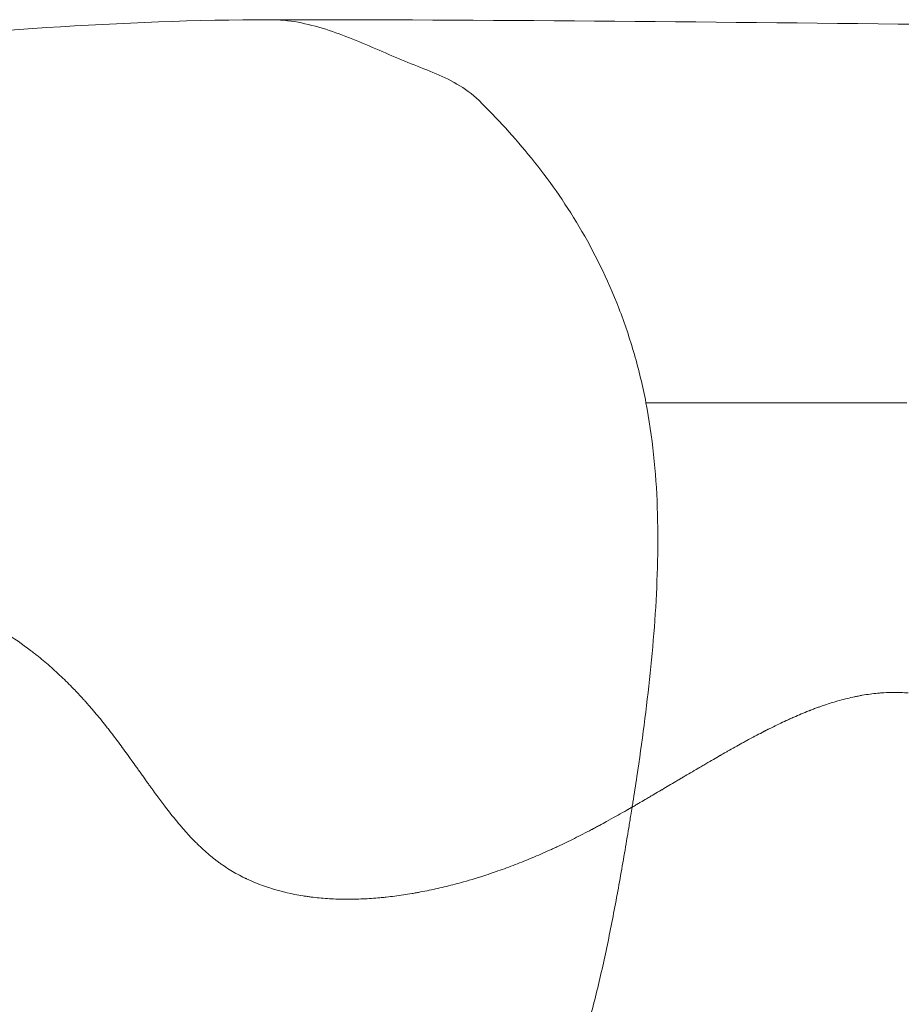
# Model space of a CAD drawing. Extents: x -28 to 12572, y 4 to 8914.
# Drawn here: x 6263 to 6319, y 3981 to 4043 of the extents above; entities that cross this region are included whole.
import ezdxf

# ---------------------------------------------------------------- set-up
doc = ezdxf.new("R2010")
doc.units = 0
doc.header["$MEASUREMENT"] = 0
doc.layers.add('外形線', color=7, linetype='CONTINUOUS', lineweight=18)

msp = doc.modelspace()

# ---------------------------------------------------------------- linework, layer by layer
at = {"layer": '外形線'}
for points, knots in [([(6217.8, 4038.924), (6228.564, 4038.924), (6239.67, 4040.087), (6260.331, 4042.024), (6269.703, 4042.817), (6279.226, 4042.817)], [0, 0, 0, 0, 4.27177, 4.27177, 7.637483, 7.637483, 7.637483, 7.637483]), ([(6279.226, 4042.817), (6279.275, 4042.817), (6279.914, 4042.811), (6281.144, 4042.657), (6282.884, 4042.166), (6284.583, 4041.515), (6286.24, 4040.806), (6287.857, 4040.105), (6289.441, 4039.503), (6290.963, 4038.813), (6291.901, 4038.134), (6292.333, 4037.71)], [0.4948923, 0.4948923, 0.4948923, 0.4948923, 0.5, 0.5624999, 0.6249998, 0.6874997, 0.7499996, 0.8124995, 0.8749994, 0.9374993, 1, 1, 1, 1]), ([(6302.863, 4018.658), (6302.889, 4018.524), (6303.115, 4017.319), (6303.432, 4014.987), (6303.624, 4011.633), (6303.614, 4008.269), (6303.443, 4004.924), (6303.148, 4001.609), (6302.758, 3998.327), (6302.374, 3995.618), (6302.107, 3993.898), (6302.005, 3993.257), (6301.989, 3993.154)], [0.1230421, 0.1230421, 0.1230421, 0.1230421, 0.1249999, 0.1406249, 0.1562499, 0.1718749, 0.1874999, 0.2031249, 0.2187499, 0.2343749, 0.2421874, 0.2436958, 0.2436958, 0.2436958, 0.2436958]), ([(6310.329, 4018.658), (6309.814, 4018.658), (6309.303, 4018.658), (6308.795, 4018.658), (6306.763, 4018.658), (6304.786, 4018.658), (6302.863, 4018.658)], [0.8885069, 0.8885069, 0.8885069, 0.8885069, 0.9108056, 0.9108056, 0.9108056, 1, 1, 1, 1]), ([(6311.823, 4018.658), (6311.705, 4018.658), (6311.588, 4018.658), (6311.47, 4018.658), (6311.412, 4018.658), (6311.353, 4018.658), (6311.295, 4018.658), (6311.266, 4018.658), (6311.233, 4018.658), (6311.2, 4018.658)], [0.866208331, 0.866208331, 0.866208331, 0.866208331, 0.871782984, 0.871782984, 0.871782984, 0.87457031, 0.87457031, 0.87457031, 0.875963973, 0.875963973, 0.875963973, 0.875963973]), ([(6267.688, 3999.617), (6267.674, 3999.632), (6267.66, 3999.648), (6267.647, 3999.663), (6267.633, 3999.679), (6267.617, 3999.697), (6267.601, 3999.714)], [0.59263511, 0.59263511, 0.59263511, 0.59263511, 0.593573427, 0.593573427, 0.593573427, 0.594511745, 0.594511745, 0.594511745, 0.594511745]), ([(6316.139, 4000.14), (6316.118, 4000.135), (6316.097, 4000.131), (6316.077, 4000.127), (6316.056, 4000.123), (6316.037, 4000.118), (6316.018, 4000.114)], [0.811601136, 0.811601136, 0.811601136, 0.811601136, 0.81225721, 0.81225721, 0.81225721, 0.812913284, 0.812913284, 0.812913284, 0.812913284]), ([(6311.707, 3998.611), (6311.558, 3998.542), (6311.406, 3998.471), (6311.252, 3998.396), (6311.097, 3998.322), (6310.94, 3998.245), (6310.78, 3998.165)], [0.86015059, 0.86015059, 0.86015059, 0.86015059, 0.86539918, 0.86539918, 0.86539918, 0.87064777, 0.87064777, 0.87064777, 0.87064777]), ([(6307.605, 3996.447), (6307.597, 3996.443), (6307.589, 3996.438), (6307.581, 3996.434), (6307.565, 3996.425), (6307.549, 3996.415), (6307.533, 3996.406)], [0.9064037935, 0.9064037935, 0.9064037935, 0.9064037935, 0.9067318303, 0.9067318303, 0.9067318303, 0.9073879041, 0.9073879041, 0.9073879041, 0.9073879041]), ([(6306.222, 3995.644), (6306.212, 3995.638), (6306.203, 3995.633), (6306.193, 3995.627), (6306.174, 3995.616), (6306.155, 3995.605), (6306.136, 3995.593)], [0.9221495635, 0.9221495635, 0.9221495635, 0.9221495635, 0.9224776004, 0.9224776004, 0.9224776004, 0.9231336742, 0.9231336742, 0.9231336742, 0.9231336742]), ([(6304.988, 3994.915), (6304.95, 3994.893), (6304.912, 3994.871), (6304.873, 3994.847), (6304.833, 3994.823), (6304.794, 3994.8), (6304.754, 3994.777)], [0.936255149, 0.936255149, 0.936255149, 0.936255149, 0.937567297, 0.937567297, 0.937567297, 0.938879444, 0.938879444, 0.938879444, 0.938879444]), ([(6301.989, 3993.154), (6301.963, 3992.989), (6301.893, 3992.555), (6301.647, 3991.05), (6301.238, 3988.646), (6300.645, 3985.469), (6299.976, 3982.337), (6299.204, 3979.277), (6298.298, 3976.327), (6297.226, 3973.544), (6295.96, 3971.005), (6294.492, 3968.806), (6292.871, 3966.951), (6291.141, 3965.412), (6289.336, 3964.155), (6287.48, 3963.143), (6285.589, 3962.344), (6283.675, 3961.729), (6281.746, 3961.279), (6279.859, 3961.015), (6278.615, 3960.955), (6278.021, 3960.955)], [0.2436958, 0.2436958, 0.2436958, 0.2436958, 0.2460937, 0.2499999, 0.2656249, 0.2812499, 0.2968749, 0.3124999, 0.3281249, 0.34375, 0.359375, 0.375, 0.390625, 0.40625, 0.421875, 0.4375, 0.453125, 0.46875, 0.484375, 0.5, 0.5143204, 0.5143204, 0.5143204, 0.5143204])]:
    msp.add_open_spline(points, degree=3, knots=knots, dxfattribs=at)
for points in [[(6279.226, 4042.817), (6279.226, 4042.817), (6279.226, 4042.817), (6279.226, 4042.817)], [(6279.226, 4042.817), (6292.801, 4042.817), (6306.432, 4042.678), (6320.056, 4042.525)], [(6292.333, 4037.71), (6292.902, 4037.151), (6293.464, 4036.571), (6294.015, 4035.967)], [(6294.015, 4035.967), (6294.568, 4035.361), (6295.11, 4034.732), (6295.641, 4034.075)], [(6295.641, 4034.075), (6296.704, 4032.758), (6297.719, 4031.331), (6298.651, 4029.763)], [(6298.651, 4029.763), (6299.586, 4028.191), (6300.439, 4026.477), (6301.159, 4024.614)], [(6301.159, 4024.614), (6301.519, 4023.68), (6301.846, 4022.709), (6302.134, 4021.706)], [(6302.134, 4021.706), (6302.417, 4020.718), (6302.661, 4019.7), (6302.863, 4018.658)], [(6311.103, 4018.658), (6310.844, 4018.658), (6310.586, 4018.658), (6310.329, 4018.658)], [(6311.2, 4018.658), (6311.168, 4018.658), (6311.136, 4018.658), (6311.103, 4018.658)], [(6316.312, 4018.658), (6314.765, 4018.658), (6313.268, 4018.658), (6311.823, 4018.658)], [(6317.751, 4018.658), (6317.267, 4018.658), (6316.787, 4018.658), (6316.312, 4018.658)], [(6319.316, 4018.658), (6318.789, 4018.658), (6318.267, 4018.658), (6317.751, 4018.658)], [(6264.043, 4003.042), (6263.52, 4003.441), (6262.997, 4003.803), (6262.477, 4004.128)], [(6264.304, 4002.84), (6264.217, 4002.909), (6264.13, 4002.976), (6264.043, 4003.042)], [(6264.411, 4002.755), (6264.376, 4002.783), (6264.342, 4002.81), (6264.304, 4002.84)], [(6264.518, 4002.67), (6264.482, 4002.698), (6264.447, 4002.727), (6264.411, 4002.755)], [(6264.73, 4002.497), (6264.66, 4002.555), (6264.589, 4002.613), (6264.518, 4002.67)], [(6265.152, 4002.141), (6265.012, 4002.262), (6264.871, 4002.38), (6264.73, 4002.497)], [(6265.98, 4001.391), (6265.707, 4001.65), (6265.431, 4001.9), (6265.152, 4002.141)], [(6266.372, 4001.013), (6266.243, 4001.14), (6266.117, 4001.262), (6265.98, 4001.391)], [(6266.756, 4000.626), (6266.629, 4000.757), (6266.501, 4000.885), (6266.372, 4001.013)], [(6267.371, 3999.971), (6267.168, 4000.194), (6266.963, 4000.412), (6266.756, 4000.626)], [(6316.997, 4000.286), (6316.836, 4000.264), (6316.674, 4000.238), (6316.51, 4000.21)], [(6317.476, 4000.341), (6317.318, 4000.326), (6317.158, 4000.307), (6316.997, 4000.286)], [(6317.72, 4000.362), (6317.639, 4000.356), (6317.555, 4000.349), (6317.476, 4000.341)], [(6318.929, 4000.384), (6318.531, 4000.399), (6318.128, 4000.392), (6317.72, 4000.362)], [(6319.404, 4000.355), (6319.246, 4000.368), (6319.088, 4000.378), (6318.929, 4000.384)], [(6267.509, 3999.818), (6267.463, 3999.869), (6267.417, 3999.92), (6267.371, 3999.971)], [(6267.601, 3999.714), (6267.571, 3999.749), (6267.54, 3999.784), (6267.509, 3999.818)], [(6315.086, 3999.886), (6314.77, 3999.798), (6314.448, 3999.698), (6314.121, 3999.587)], [(6316.018, 4000.114), (6315.713, 4000.05), (6315.402, 3999.973), (6315.086, 3999.886)], [(6316.263, 4000.164), (6316.222, 4000.156), (6316.18, 4000.148), (6316.139, 4000.14)], [(6316.51, 4000.21), (6316.428, 4000.195), (6316.346, 4000.18), (6316.263, 4000.164)], [(6267.853, 3999.426), (6267.798, 3999.491), (6267.743, 3999.554), (6267.688, 3999.617)], [(6268.191, 3999.029), (6268.077, 3999.165), (6267.964, 3999.297), (6267.853, 3999.426)], [(6268.888, 3998.165), (6268.651, 3998.468), (6268.418, 3998.756), (6268.191, 3999.029)], [(6313.127, 3999.222), (6312.822, 3999.102), (6312.509, 3998.97), (6312.188, 3998.829)], [(6313.156, 3999.233), (6313.146, 3999.23), (6313.137, 3999.226), (6313.127, 3999.222)], [(6313.184, 3999.245), (6313.174, 3999.24), (6313.165, 3999.237), (6313.156, 3999.233)], [(6313.248, 3999.269), (6313.227, 3999.261), (6313.205, 3999.253), (6313.184, 3999.245)], [(6313.374, 3999.318), (6313.332, 3999.302), (6313.29, 3999.286), (6313.248, 3999.269)], [(6313.625, 3999.412), (6313.542, 3999.382), (6313.458, 3999.35), (6313.374, 3999.318)], [(6313.831, 3999.487), (6313.763, 3999.462), (6313.694, 3999.438), (6313.625, 3999.412)], [(6314.121, 3999.587), (6314.025, 3999.555), (6313.928, 3999.521), (6313.831, 3999.487)], [(6311.762, 3998.637), (6311.744, 3998.628), (6311.725, 3998.62), (6311.707, 3998.611)], [(6311.823, 3998.664), (6311.802, 3998.655), (6311.781, 3998.645), (6311.762, 3998.637)], [(6311.945, 3998.72), (6311.905, 3998.702), (6311.864, 3998.683), (6311.823, 3998.664)], [(6312.188, 3998.829), (6312.108, 3998.793), (6312.027, 3998.757), (6311.945, 3998.72)], [(6269.067, 3997.935), (6269.007, 3998.012), (6268.947, 3998.089), (6268.888, 3998.165)], [(6269.085, 3997.911), (6269.08, 3997.918), (6269.074, 3997.925), (6269.067, 3997.935)], [(6269.103, 3997.888), (6269.097, 3997.895), (6269.091, 3997.903), (6269.085, 3997.911)], [(6269.139, 3997.841), (6269.127, 3997.857), (6269.115, 3997.872), (6269.103, 3997.888)], [(6269.211, 3997.747), (6269.187, 3997.779), (6269.163, 3997.81), (6269.139, 3997.841)], [(6310.3, 3997.923), (6310.007, 3997.772), (6309.701, 3997.611), (6309.383, 3997.439)], [(6310.355, 3997.951), (6310.337, 3997.941), (6310.319, 3997.932), (6310.3, 3997.923)], [(6310.414, 3997.981), (6310.394, 3997.971), (6310.373, 3997.96), (6310.355, 3997.951)], [(6310.537, 3998.043), (6310.496, 3998.023), (6310.455, 3998.002), (6310.414, 3997.981)], [(6310.58, 3998.065), (6310.566, 3998.058), (6310.551, 3998.051), (6310.537, 3998.043)], [(6310.78, 3998.165), (6310.714, 3998.132), (6310.647, 3998.099), (6310.58, 3998.065)], [(6269.511, 3997.351), (6269.408, 3997.488), (6269.308, 3997.62), (6269.211, 3997.747)], [(6269.836, 3996.911), (6269.725, 3997.063), (6269.616, 3997.21), (6269.511, 3997.351)], [(6308.91, 3997.182), (6308.771, 3997.105), (6308.625, 3997.025), (6308.475, 3996.94)], [(6309.018, 3997.241), (6308.977, 3997.219), (6308.945, 3997.201), (6308.91, 3997.182)], [(6309.141, 3997.308), (6309.1, 3997.286), (6309.06, 3997.264), (6309.018, 3997.241)], [(6309.171, 3997.325), (6309.161, 3997.319), (6309.151, 3997.314), (6309.141, 3997.308)], [(6309.383, 3997.439), (6309.313, 3997.402), (6309.242, 3997.364), (6309.171, 3997.325)], [(6270.162, 3996.465), (6270.051, 3996.618), (6269.942, 3996.767), (6269.836, 3996.911)], [(6307.759, 3996.536), (6307.712, 3996.509), (6307.665, 3996.482), (6307.617, 3996.454)], [(6307.824, 3996.573), (6307.802, 3996.561), (6307.781, 3996.548), (6307.759, 3996.536)], [(6308.006, 3996.676), (6307.946, 3996.642), (6307.885, 3996.608), (6307.824, 3996.573)], [(6308.475, 3996.94), (6308.324, 3996.856), (6308.168, 3996.768), (6308.006, 3996.676)], [(6270.336, 3996.224), (6270.277, 3996.305), (6270.22, 3996.386), (6270.162, 3996.465)], [(6270.38, 3996.162), (6270.365, 3996.183), (6270.351, 3996.203), (6270.336, 3996.224)], [(6270.402, 3996.132), (6270.395, 3996.141), (6270.387, 3996.152), (6270.38, 3996.162)], [(6270.421, 3996.105), (6270.415, 3996.114), (6270.408, 3996.123), (6270.402, 3996.132)], [(6270.498, 3995.997), (6270.473, 3996.033), (6270.447, 3996.069), (6270.421, 3996.105)], [(6270.807, 3995.566), (6270.704, 3995.709), (6270.602, 3995.853), (6270.498, 3995.997)], [(6307.533, 3996.406), (6307.274, 3996.257), (6306.977, 3996.086), (6306.643, 3995.891)], [(6307.617, 3996.454), (6307.611, 3996.451), (6307.608, 3996.45), (6307.605, 3996.447)], [(6270.96, 3995.351), (6270.909, 3995.422), (6270.858, 3995.494), (6270.807, 3995.566)], [(6271.037, 3995.243), (6271.011, 3995.279), (6270.986, 3995.315), (6270.96, 3995.351)], [(6305.677, 3995.323), (6305.524, 3995.233), (6305.371, 3995.142), (6305.218, 3995.052)], [(6306.136, 3995.593), (6305.983, 3995.504), (6305.83, 3995.414), (6305.677, 3995.323)], [(6306.251, 3995.661), (6306.24, 3995.655), (6306.231, 3995.65), (6306.222, 3995.644)], [(6306.386, 3995.74), (6306.341, 3995.714), (6306.297, 3995.688), (6306.251, 3995.661)], [(6306.506, 3995.811), (6306.467, 3995.787), (6306.426, 3995.764), (6306.386, 3995.74)], [(6306.643, 3995.891), (6306.598, 3995.865), (6306.553, 3995.838), (6306.506, 3995.811)], [(6271.058, 3995.212), (6271.051, 3995.223), (6271.043, 3995.234), (6271.037, 3995.243)], [(6271.081, 3995.181), (6271.073, 3995.191), (6271.066, 3995.202), (6271.058, 3995.212)], [(6271.125, 3995.12), (6271.11, 3995.14), (6271.095, 3995.16), (6271.081, 3995.181)], [(6271.446, 3994.67), (6271.347, 3994.807), (6271.24, 3994.957), (6271.125, 3995.12)], [(6271.587, 3994.474), (6271.542, 3994.536), (6271.495, 3994.601), (6271.446, 3994.67)], [(6304.754, 3994.777), (6304.456, 3994.6), (6304.164, 3994.426), (6303.877, 3994.257)], [(6305.196, 3995.039), (6305.127, 3994.998), (6305.057, 3994.957), (6304.988, 3994.915)], [(6305.218, 3995.052), (6305.211, 3995.047), (6305.203, 3995.043), (6305.196, 3995.039)], [(6271.652, 3994.382), (6271.631, 3994.412), (6271.609, 3994.442), (6271.587, 3994.474)], [(6271.668, 3994.36), (6271.663, 3994.368), (6271.657, 3994.375), (6271.652, 3994.382)], [(6271.676, 3994.349), (6271.673, 3994.354), (6271.671, 3994.357), (6271.668, 3994.36)], [(6271.687, 3994.334), (6271.683, 3994.339), (6271.68, 3994.344), (6271.676, 3994.349)], [(6271.73, 3994.274), (6271.716, 3994.294), (6271.702, 3994.314), (6271.687, 3994.334)], [(6272.005, 3993.897), (6271.916, 3994.019), (6271.824, 3994.145), (6271.73, 3994.274)], [(6303.828, 3994.228), (6303.676, 3994.139), (6303.527, 3994.051), (6303.379, 3993.964)], [(6303.877, 3994.257), (6303.86, 3994.247), (6303.844, 3994.238), (6303.828, 3994.228)], [(6272.968, 3992.633), (6272.676, 3992.999), (6272.356, 3993.42), (6272.005, 3993.897)], [(6302.447, 3993.418), (6302.372, 3993.375), (6302.299, 3993.333), (6302.227, 3993.291)], [(6302.525, 3993.464), (6302.498, 3993.448), (6302.472, 3993.433), (6302.447, 3993.418)], [(6302.904, 3993.685), (6302.775, 3993.609), (6302.648, 3993.536), (6302.525, 3993.464)], [(6303.142, 3993.824), (6303.062, 3993.777), (6302.983, 3993.731), (6302.904, 3993.685)], [(6303.263, 3993.895), (6303.222, 3993.872), (6303.182, 3993.848), (6303.142, 3993.824)], [(6303.323, 3993.931), (6303.305, 3993.92), (6303.283, 3993.907), (6303.263, 3993.895)], [(6303.379, 3993.964), (6303.36, 3993.953), (6303.342, 3993.942), (6303.323, 3993.931)], [(6301.522, 3992.887), (6301.336, 3992.781), (6301.154, 3992.678), (6300.974, 3992.577)], [(6301.662, 3992.966), (6301.615, 3992.94), (6301.569, 3992.913), (6301.522, 3992.887)], [(6301.679, 3992.976), (6301.674, 3992.973), (6301.668, 3992.97), (6301.662, 3992.966)], [(6301.693, 3992.984), (6301.689, 3992.982), (6301.685, 3992.98), (6301.679, 3992.976)], [(6301.719, 3992.999), (6301.71, 3992.994), (6301.702, 3992.989), (6301.693, 3992.984)], [(6301.771, 3993.029), (6301.754, 3993.019), (6301.736, 3993.009), (6301.719, 3992.999)], [(6301.989, 3993.154), (6301.914, 3993.111), (6301.842, 3993.069), (6301.771, 3993.029)], [(6302.114, 3993.226), (6302.072, 3993.202), (6302.031, 3993.178), (6301.989, 3993.154)], [(6302.227, 3993.291), (6302.19, 3993.27), (6302.156, 3993.25), (6302.114, 3993.226)], [(6272.989, 3992.606), (6272.982, 3992.615), (6272.974, 3992.626), (6272.968, 3992.633)], [(6273.011, 3992.579), (6273.004, 3992.588), (6272.997, 3992.597), (6272.989, 3992.606)], [(6273.054, 3992.526), (6273.04, 3992.543), (6273.025, 3992.561), (6273.011, 3992.579)], [(6273.14, 3992.419), (6273.112, 3992.454), (6273.083, 3992.49), (6273.054, 3992.526)], [(6273.311, 3992.212), (6273.254, 3992.28), (6273.197, 3992.349), (6273.14, 3992.419)], [(6300.382, 3992.249), (6300.23, 3992.166), (6300.08, 3992.084), (6299.932, 3992.005)], [(6300.974, 3992.577), (6300.773, 3992.465), (6300.576, 3992.355), (6300.382, 3992.249)], [(6299.431, 3991.738), (6299.25, 3991.643), (6299.071, 3991.549), (6298.892, 3991.458)], [(6299.465, 3991.755), (6299.453, 3991.749), (6299.442, 3991.744), (6299.431, 3991.738)], [(6299.499, 3991.773), (6299.488, 3991.768), (6299.476, 3991.761), (6299.465, 3991.755)], [(6299.56, 3991.806), (6299.539, 3991.795), (6299.519, 3991.784), (6299.499, 3991.773)], [(6299.683, 3991.871), (6299.641, 3991.849), (6299.6, 3991.827), (6299.56, 3991.806)], [(6299.932, 3992.005), (6299.848, 3991.959), (6299.765, 3991.915), (6299.683, 3991.871)], [(6274.302, 3991.102), (6274.195, 3991.212), (6274.087, 3991.327), (6273.978, 3991.446)], [(6274.342, 3991.06), (6274.329, 3991.074), (6274.316, 3991.088), (6274.302, 3991.102)], [(6274.363, 3991.039), (6274.356, 3991.047), (6274.349, 3991.053), (6274.342, 3991.06)], [(6274.387, 3991.015), (6274.379, 3991.023), (6274.371, 3991.031), (6274.363, 3991.039)], [(6274.45, 3990.951), (6274.429, 3990.972), (6274.408, 3990.994), (6274.387, 3991.015)], [(6274.479, 3990.921), (6274.469, 3990.931), (6274.46, 3990.941), (6274.45, 3990.951)], [(6297.831, 3990.929), (6297.656, 3990.844), (6297.482, 3990.762), (6297.309, 3990.681)], [(6298.892, 3991.458), (6298.535, 3991.274), (6298.181, 3991.098), (6297.831, 3990.929)], [(6274.665, 3990.739), (6274.603, 3990.798), (6274.541, 3990.859), (6274.479, 3990.921)], [(6275.409, 3990.072), (6275.161, 3990.277), (6274.913, 3990.499), (6274.665, 3990.739)], [(6296.77, 3990.433), (6296.411, 3990.27), (6296.053, 3990.114), (6295.696, 3989.964)], [(6297.04, 3990.556), (6296.95, 3990.514), (6296.86, 3990.473), (6296.77, 3990.433)], [(6297.175, 3990.618), (6297.13, 3990.597), (6297.085, 3990.576), (6297.04, 3990.556)], [(6297.309, 3990.681), (6297.266, 3990.66), (6297.22, 3990.639), (6297.175, 3990.618)], [(6275.782, 3989.777), (6275.657, 3989.871), (6275.533, 3989.97), (6275.409, 3990.072)], [(6275.875, 3989.708), (6275.844, 3989.731), (6275.813, 3989.754), (6275.782, 3989.777)], [(6275.971, 3989.637), (6275.939, 3989.661), (6275.906, 3989.685), (6275.875, 3989.708)], [(6295.162, 3989.745), (6294.984, 3989.673), (6294.799, 3989.6), (6294.617, 3989.53)], [(6295.696, 3989.964), (6295.518, 3989.89), (6295.34, 3989.817), (6295.162, 3989.745)], [(6276.17, 3989.497), (6276.103, 3989.543), (6276.037, 3989.59), (6275.971, 3989.637)], [(6277.002, 3988.98), (6276.715, 3989.141), (6276.437, 3989.313), (6276.17, 3989.497)], [(6293.525, 3989.128), (6293.289, 3989.045), (6293.054, 3988.965), (6292.819, 3988.887)], [(6294.617, 3989.53), (6294.252, 3989.389), (6293.888, 3989.255), (6293.525, 3989.128)], [(6277.441, 3988.748), (6277.292, 3988.823), (6277.146, 3988.9), (6277.002, 3988.98)], [(6277.552, 3988.692), (6277.515, 3988.711), (6277.478, 3988.729), (6277.441, 3988.748)], [(6277.609, 3988.665), (6277.59, 3988.674), (6277.571, 3988.683), (6277.552, 3988.692)], [(6277.665, 3988.638), (6277.647, 3988.647), (6277.628, 3988.656), (6277.609, 3988.665)], [(6278.847, 3988.154), (6278.439, 3988.296), (6278.045, 3988.458), (6277.665, 3988.638)], [(6291.359, 3988.442), (6291.001, 3988.341), (6290.646, 3988.248), (6290.28, 3988.158)], [(6292.819, 3988.887), (6292.33, 3988.727), (6291.844, 3988.579), (6291.359, 3988.442)], [(6280.718, 3987.651), (6280.065, 3987.779), (6279.441, 3987.946), (6278.847, 3988.154)], [(6289.191, 3987.911), (6289.01, 3987.874), (6288.83, 3987.838), (6288.65, 3987.804)], [(6290.28, 3988.158), (6289.915, 3988.069), (6289.552, 3987.986), (6289.191, 3987.911)], [(6281.232, 3987.56), (6281.058, 3987.588), (6280.887, 3987.618), (6280.718, 3987.651)], [(6281.493, 3987.521), (6281.405, 3987.533), (6281.318, 3987.546), (6281.232, 3987.56)], [(6281.625, 3987.502), (6281.581, 3987.508), (6281.537, 3987.514), (6281.493, 3987.521)], [(6281.752, 3987.486), (6281.71, 3987.491), (6281.669, 3987.496), (6281.625, 3987.502)], [(6282.77, 3987.388), (6282.424, 3987.411), (6282.085, 3987.444), (6281.752, 3987.486)], [(6283.294, 3987.361), (6283.118, 3987.368), (6282.943, 3987.377), (6282.77, 3987.388)], [(6283.56, 3987.352), (6283.471, 3987.355), (6283.382, 3987.357), (6283.294, 3987.361)], [(6283.694, 3987.35), (6283.649, 3987.35), (6283.604, 3987.351), (6283.56, 3987.352)], [(6283.827, 3987.348), (6283.784, 3987.348), (6283.738, 3987.349), (6283.694, 3987.35)], [(6284.876, 3987.362), (6284.522, 3987.349), (6284.172, 3987.344), (6283.827, 3987.348)], [(6285.953, 3987.43), (6285.589, 3987.398), (6285.23, 3987.376), (6284.876, 3987.362)], [(6286.219, 3987.454), (6286.131, 3987.445), (6286.044, 3987.437), (6285.953, 3987.43)], [(6286.484, 3987.481), (6286.396, 3987.471), (6286.307, 3987.462), (6286.219, 3987.454)], [(6287.02, 3987.544), (6286.84, 3987.521), (6286.662, 3987.5), (6286.484, 3987.481)], [(6288.108, 3987.707), (6287.741, 3987.644), (6287.378, 3987.59), (6287.02, 3987.544)], [(6288.381, 3987.754), (6288.292, 3987.738), (6288.2, 3987.722), (6288.108, 3987.707)], [(6288.65, 3987.804), (6288.561, 3987.787), (6288.471, 3987.77), (6288.381, 3987.754)]]:
    msp.add_open_spline(points, degree=3, dxfattribs=at)
at = {"layer": '外形線', "extrusion": (2.97926e-09, 2.53466e-09, 1)}
msp.add_open_spline([(6273.978, 3991.446), (6273.76, 3991.684), (6273.538, 3991.94), (6273.311, 3992.212)], degree=3, dxfattribs=at)

doc.saveas('drawing.dxf')
